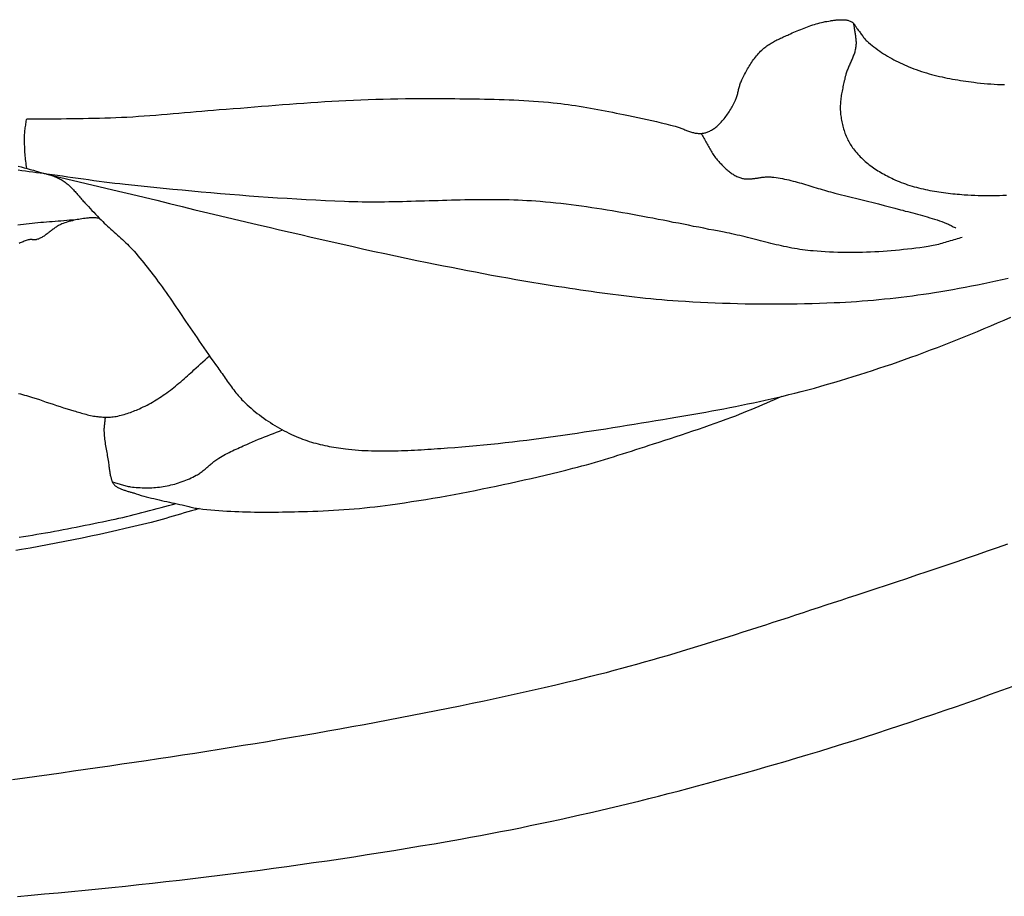
# Model space of a CAD drawing. Units: millimetres. Extents: x 9 to 1075, y -76 to 206.
# Drawn here: x 128 to 147, y -35 to -19 of the extents above; entities that cross this region are included whole.
import ezdxf

# ---------------------------------------------------------------- set-up
doc = ezdxf.new("R2010")
doc.units = ezdxf.units.MM
doc.layers.add('Default Layer', color=7, linetype='Continuous', lineweight=30)

msp = doc.modelspace()

# ---------------------------------------------------------------- linework, layer by layer
at = {"layer": 'Default Layer', "color": 18, "lineweight": 30, "true_color": 0x000000}
for points in [[(128.471, -21.643), (128.467, -21.609), (128.464, -21.576), (128.459, -21.543), (128.455, -21.51), (128.451, -21.476), (128.448, -21.443), (128.444, -21.41), (128.441, -21.377), (128.439, -21.343), (128.439, -21.343), (128.437, -21.307), (128.435, -21.271), (128.433, -21.234), (128.432, -21.198), (128.431, -21.161), (128.43, -21.125), (128.431, -21.089), (128.431, -21.052), (128.432, -21.016), (128.434, -20.979), (128.434, -20.979), (128.436, -20.955), (128.439, -20.931), (128.441, -20.907), (128.445, -20.882), (128.448, -20.858), (128.452, -20.834), (128.456, -20.81), (128.46, -20.786), (128.464, -20.761), (128.468, -20.737), (128.471, -20.713), (128.471, -20.713), (128.563, -20.713), (128.655, -20.714), (128.747, -20.714), (128.839, -20.714), (128.931, -20.714), (129.023, -20.714), (129.115, -20.713), (129.115, -20.713), (129.217, -20.712), (129.32, -20.71), (129.422, -20.709), (129.525, -20.708), (129.628, -20.706), (129.73, -20.704), (129.833, -20.701), (129.935, -20.698), (130.037, -20.695), (130.14, -20.691), (130.242, -20.687), (130.345, -20.682), (130.345, -20.682), (130.453, -20.676), (130.561, -20.669), (130.669, -20.662), (130.777, -20.654), (130.885, -20.646), (130.993, -20.637), (131.101, -20.628), (131.209, -20.619), (131.317, -20.61), (131.425, -20.6), (131.533, -20.591), (131.64, -20.581), (131.748, -20.572), (131.856, -20.562), (131.964, -20.553), (132.072, -20.544), (132.072, -20.544), (132.204, -20.535), (132.335, -20.525), (132.467, -20.514), (132.599, -20.504), (132.73, -20.493), (132.862, -20.482), (132.994, -20.471), (133.125, -20.461), (133.257, -20.45), (133.388, -20.44), (133.52, -20.43), (133.652, -20.42), (133.783, -20.41), (133.915, -20.401), (134.047, -20.393), (134.179, -20.385), (134.311, -20.378), (134.442, -20.371), (134.442, -20.371), (134.581, -20.365), (134.72, -20.359), (134.859, -20.354), (134.998, -20.349), (135.137, -20.345), (135.276, -20.342), (135.415, -20.339), (135.554, -20.337), (135.693, -20.336), (135.832, -20.335), (135.971, -20.335), (136.11, -20.336), (136.11, -20.336), (136.202, -20.336), (136.294, -20.337), (136.386, -20.338), (136.478, -20.338), (136.571, -20.339), (136.663, -20.34), (136.755, -20.341), (136.847, -20.342), (136.94, -20.344), (137.032, -20.346), (137.124, -20.348), (137.216, -20.35), (137.308, -20.353), (137.401, -20.356), (137.493, -20.359), (137.585, -20.363), (137.677, -20.368), (137.769, -20.373), (137.861, -20.378), (137.953, -20.384), (138.045, -20.391), (138.136, -20.398), (138.228, -20.406), (138.32, -20.415), (138.32, -20.415), (138.39, -20.423), (138.46, -20.431), (138.529, -20.44), (138.599, -20.449), (138.669, -20.459), (138.738, -20.469), (138.807, -20.48), (138.877, -20.491), (138.946, -20.503), (139.015, -20.515), (139.084, -20.528), (139.154, -20.541), (139.223, -20.554), (139.292, -20.567), (139.361, -20.58), (139.43, -20.594), (139.499, -20.607), (139.567, -20.621), (139.636, -20.634), (139.636, -20.634), (139.725, -20.652), (139.813, -20.67), (139.901, -20.689), (139.989, -20.708), (140.077, -20.727), (140.165, -20.747), (140.252, -20.768), (140.34, -20.789), (140.427, -20.81), (140.514, -20.833), (140.601, -20.856), (140.601, -20.856), (140.619, -20.861), (140.637, -20.866), (140.655, -20.872), (140.673, -20.878), (140.691, -20.885), (140.708, -20.891), (140.726, -20.898), (140.744, -20.905), (140.761, -20.912), (140.779, -20.919), (140.797, -20.926), (140.814, -20.933), (140.832, -20.939), (140.85, -20.946), (140.868, -20.952), (140.886, -20.958), (140.903, -20.963), (140.921, -20.969), (140.94, -20.973), (140.958, -20.978), (140.976, -20.981), (140.995, -20.984), (141.013, -20.987), (141.032, -20.989), (141.032, -20.989), (141.047, -20.989), (141.062, -20.99), (141.077, -20.99), (141.092, -20.989), (141.108, -20.987), (141.123, -20.985), (141.138, -20.983), (141.152, -20.98), (141.167, -20.976), (141.182, -20.972), (141.196, -20.967), (141.21, -20.962), (141.21, -20.962), (141.228, -20.954), (141.246, -20.946), (141.263, -20.936), (141.281, -20.927), (141.298, -20.916), (141.314, -20.905), (141.33, -20.894), (141.346, -20.882), (141.362, -20.87), (141.377, -20.857), (141.392, -20.844), (141.407, -20.831), (141.421, -20.818), (141.435, -20.804), (141.449, -20.79), (141.463, -20.776), (141.463, -20.776), (141.481, -20.756), (141.499, -20.736), (141.516, -20.715), (141.533, -20.694), (141.549, -20.672), (141.565, -20.65), (141.581, -20.628), (141.596, -20.605), (141.61, -20.582), (141.624, -20.559), (141.638, -20.536), (141.651, -20.512), (141.664, -20.489), (141.677, -20.465), (141.689, -20.441), (141.702, -20.417), (141.713, -20.393), (141.725, -20.369), (141.725, -20.369), (141.733, -20.351), (141.74, -20.334), (141.747, -20.316), (141.753, -20.298), (141.758, -20.28), (141.764, -20.261), (141.769, -20.243), (141.774, -20.224), (141.778, -20.206), (141.783, -20.187), (141.787, -20.169), (141.792, -20.15), (141.797, -20.132), (141.802, -20.113), (141.807, -20.095), (141.812, -20.077), (141.818, -20.058), (141.824, -20.04), (141.831, -20.023), (141.839, -20.005), (141.847, -19.988), (141.847, -19.988), (141.859, -19.962), (141.872, -19.936), (141.886, -19.91), (141.899, -19.884), (141.913, -19.858), (141.927, -19.833), (141.941, -19.807), (141.955, -19.782), (141.97, -19.756), (141.985, -19.731), (142, -19.706), (142.016, -19.682), (142.032, -19.657), (142.049, -19.633), (142.066, -19.609), (142.083, -19.586), (142.101, -19.563), (142.12, -19.54), (142.138, -19.518), (142.158, -19.496), (142.177, -19.474), (142.198, -19.453), (142.219, -19.432), (142.24, -19.412), (142.24, -19.412), (142.258, -19.396), (142.276, -19.381), (142.295, -19.366), (142.315, -19.352), (142.334, -19.338), (142.355, -19.324), (142.375, -19.311), (142.396, -19.299), (142.417, -19.286), (142.438, -19.274), (142.46, -19.263), (142.481, -19.251), (142.503, -19.24), (142.525, -19.229), (142.548, -19.218), (142.57, -19.208), (142.592, -19.198), (142.615, -19.187), (142.637, -19.177), (142.66, -19.167), (142.682, -19.157), (142.705, -19.148), (142.727, -19.138), (142.727, -19.138), (142.758, -19.124), (142.789, -19.11), (142.821, -19.097), (142.852, -19.083), (142.884, -19.07), (142.915, -19.056), (142.947, -19.043), (142.979, -19.031), (143.011, -19.018), (143.043, -19.006), (143.075, -18.994), (143.107, -18.982), (143.14, -18.971), (143.172, -18.96), (143.205, -18.95), (143.237, -18.94), (143.27, -18.93), (143.303, -18.921), (143.337, -18.913), (143.37, -18.905), (143.403, -18.898), (143.437, -18.892), (143.471, -18.886), (143.504, -18.881), (143.504, -18.881), (143.52, -18.879), (143.535, -18.877), (143.55, -18.875), (143.565, -18.873), (143.581, -18.871), (143.597, -18.869), (143.612, -18.867), (143.628, -18.866), (143.644, -18.864), (143.659, -18.863), (143.675, -18.862), (143.691, -18.862), (143.706, -18.861), (143.722, -18.861), (143.737, -18.862), (143.753, -18.862), (143.768, -18.864), (143.783, -18.865), (143.798, -18.867), (143.813, -18.87), (143.828, -18.873), (143.842, -18.877), (143.856, -18.882), (143.871, -18.887), (143.884, -18.892), (143.898, -18.899), (143.898, -18.899), (143.905, -18.903), (143.913, -18.907), (143.919, -18.913), (143.926, -18.918), (143.932, -18.924), (143.938, -18.931), (143.943, -18.937), (143.948, -18.944), (143.953, -18.951), (143.958, -18.959), (143.963, -18.966), (143.967, -18.974), (143.972, -18.981), (143.976, -18.989), (143.981, -18.997), (143.986, -19.004), (143.99, -19.012), (143.995, -19.019), (144, -19.026), (144.005, -19.033), (144.01, -19.04), (144.01, -19.04), (144.022, -19.055), (144.034, -19.07), (144.045, -19.085), (144.057, -19.1), (144.068, -19.116), (144.079, -19.131), (144.091, -19.146), (144.102, -19.162), (144.114, -19.177), (144.125, -19.192), (144.137, -19.206), (144.149, -19.221), (144.162, -19.235), (144.175, -19.249), (144.188, -19.262), (144.202, -19.276), (144.216, -19.288), (144.216, -19.288), (144.25, -19.316), (144.284, -19.344), (144.318, -19.371), (144.353, -19.397), (144.389, -19.423), (144.425, -19.449), (144.461, -19.473), (144.498, -19.498), (144.536, -19.521), (144.574, -19.544), (144.612, -19.567), (144.651, -19.589), (144.69, -19.61), (144.729, -19.631), (144.768, -19.651), (144.808, -19.67), (144.849, -19.689), (144.889, -19.708), (144.93, -19.725), (144.971, -19.742), (144.971, -19.742), (145.017, -19.761), (145.063, -19.779), (145.11, -19.796), (145.157, -19.812), (145.205, -19.828), (145.252, -19.843), (145.3, -19.857), (145.348, -19.871), (145.396, -19.884), (145.445, -19.897), (145.493, -19.909), (145.542, -19.921), (145.591, -19.932), (145.64, -19.943), (145.689, -19.953), (145.739, -19.963), (145.788, -19.972), (145.838, -19.981), (145.887, -19.989), (145.937, -19.997), (145.986, -20.005), (146.036, -20.012), (146.086, -20.019), (146.136, -20.026), (146.185, -20.032), (146.185, -20.032), (146.249, -20.04), (146.312, -20.047), (146.376, -20.053), (146.439, -20.058), (146.503, -20.063), (146.567, -20.067), (146.631, -20.071), (146.695, -20.073), (146.759, -20.076)], [(143.935, -18.928), (143.937, -18.947), (143.94, -18.966), (143.942, -18.985), (143.945, -19.005), (143.948, -19.024), (143.951, -19.043), (143.954, -19.062), (143.958, -19.081), (143.961, -19.101), (143.964, -19.12), (143.967, -19.139), (143.97, -19.158), (143.973, -19.177), (143.975, -19.197), (143.977, -19.216), (143.979, -19.235), (143.981, -19.254), (143.982, -19.273), (143.982, -19.293), (143.982, -19.312), (143.981, -19.331), (143.98, -19.35), (143.978, -19.369), (143.978, -19.369), (143.975, -19.389), (143.972, -19.409), (143.967, -19.428), (143.963, -19.447), (143.957, -19.467), (143.951, -19.486), (143.945, -19.505), (143.938, -19.524), (143.931, -19.542), (143.923, -19.561), (143.916, -19.58), (143.908, -19.599), (143.9, -19.617), (143.891, -19.636), (143.883, -19.654), (143.874, -19.673), (143.866, -19.692), (143.858, -19.71), (143.85, -19.729), (143.841, -19.748), (143.834, -19.766), (143.826, -19.785), (143.819, -19.804), (143.812, -19.823), (143.805, -19.842), (143.799, -19.861), (143.794, -19.881), (143.789, -19.9), (143.789, -19.9), (143.782, -19.927), (143.776, -19.953), (143.77, -19.98), (143.763, -20.007), (143.757, -20.034), (143.751, -20.061), (143.744, -20.088), (143.738, -20.115), (143.733, -20.142), (143.727, -20.169), (143.722, -20.196), (143.717, -20.223), (143.712, -20.251), (143.707, -20.278), (143.703, -20.305), (143.7, -20.332), (143.696, -20.36), (143.694, -20.387), (143.691, -20.414), (143.69, -20.441), (143.688, -20.469), (143.688, -20.496), (143.688, -20.523), (143.688, -20.55), (143.69, -20.578), (143.692, -20.605), (143.694, -20.632), (143.694, -20.632), (143.698, -20.659), (143.702, -20.687), (143.706, -20.714), (143.711, -20.742), (143.716, -20.769), (143.722, -20.796), (143.728, -20.824), (143.735, -20.851), (143.742, -20.878), (143.75, -20.905), (143.758, -20.932), (143.767, -20.958), (143.776, -20.985), (143.786, -21.011), (143.797, -21.037), (143.808, -21.063), (143.82, -21.088), (143.832, -21.114), (143.845, -21.139), (143.858, -21.163), (143.873, -21.187), (143.887, -21.211), (143.903, -21.235), (143.919, -21.258), (143.935, -21.28), (143.935, -21.28), (143.955, -21.305), (143.975, -21.33), (143.995, -21.354), (144.017, -21.378), (144.038, -21.401), (144.061, -21.424), (144.084, -21.447), (144.107, -21.469), (144.131, -21.491), (144.155, -21.512), (144.18, -21.533), (144.205, -21.553), (144.231, -21.574), (144.257, -21.593), (144.283, -21.613), (144.31, -21.631), (144.337, -21.65), (144.365, -21.668), (144.392, -21.686), (144.42, -21.703), (144.449, -21.72), (144.477, -21.737), (144.506, -21.753), (144.535, -21.769), (144.564, -21.784), (144.593, -21.799), (144.622, -21.814), (144.652, -21.828), (144.681, -21.842), (144.711, -21.856), (144.711, -21.856), (144.75, -21.873), (144.789, -21.889), (144.828, -21.905), (144.868, -21.92), (144.908, -21.934), (144.948, -21.948), (144.989, -21.961), (145.03, -21.974), (145.071, -21.986), (145.112, -21.997), (145.153, -22.008), (145.195, -22.018), (145.237, -22.028), (145.279, -22.038), (145.321, -22.046), (145.363, -22.055), (145.406, -22.063), (145.448, -22.07), (145.491, -22.077), (145.534, -22.084), (145.576, -22.09), (145.619, -22.096), (145.662, -22.102), (145.705, -22.107), (145.748, -22.112), (145.791, -22.116), (145.834, -22.121), (145.877, -22.125), (145.919, -22.128), (145.962, -22.132), (146.005, -22.135), (146.005, -22.135), (146.071, -22.14), (146.136, -22.143), (146.202, -22.146), (146.268, -22.149), (146.334, -22.15), (146.4, -22.151), (146.466, -22.151), (146.532, -22.151), (146.598, -22.15), (146.664, -22.148), (146.73, -22.145), (146.796, -22.142)], [(141.086, -20.989), (141.099, -21.011), (141.112, -21.032), (141.124, -21.054), (141.137, -21.076), (141.149, -21.098), (141.161, -21.12), (141.173, -21.143), (141.185, -21.165), (141.197, -21.187), (141.209, -21.209), (141.221, -21.232), (141.233, -21.254), (141.245, -21.276), (141.258, -21.298), (141.271, -21.319), (141.284, -21.341), (141.297, -21.362), (141.311, -21.383), (141.325, -21.404), (141.34, -21.424), (141.355, -21.444), (141.37, -21.464), (141.387, -21.484), (141.404, -21.503), (141.404, -21.503), (141.417, -21.517), (141.43, -21.531), (141.443, -21.546), (141.457, -21.56), (141.471, -21.574), (141.484, -21.589), (141.499, -21.603), (141.513, -21.617), (141.527, -21.631), (141.542, -21.644), (141.556, -21.658), (141.571, -21.671), (141.587, -21.684), (141.602, -21.696), (141.618, -21.709), (141.634, -21.721), (141.65, -21.732), (141.666, -21.743), (141.683, -21.754), (141.699, -21.765), (141.716, -21.774), (141.734, -21.784), (141.752, -21.792), (141.769, -21.801), (141.788, -21.808), (141.806, -21.815), (141.825, -21.821), (141.825, -21.821), (141.841, -21.826), (141.857, -21.83), (141.873, -21.833), (141.889, -21.836), (141.905, -21.838), (141.921, -21.839), (141.937, -21.84), (141.954, -21.84), (141.97, -21.84), (141.987, -21.839), (142.003, -21.839), (142.02, -21.837), (142.037, -21.836), (142.053, -21.834), (142.07, -21.832), (142.087, -21.83), (142.104, -21.828), (142.121, -21.825), (142.137, -21.823), (142.154, -21.82), (142.171, -21.817), (142.188, -21.815), (142.205, -21.813), (142.222, -21.81), (142.239, -21.808), (142.255, -21.806), (142.272, -21.804), (142.289, -21.803), (142.306, -21.802), (142.323, -21.801), (142.339, -21.801), (142.356, -21.801), (142.373, -21.801), (142.389, -21.802), (142.406, -21.804), (142.406, -21.804), (142.446, -21.809), (142.486, -21.814), (142.526, -21.82), (142.566, -21.827), (142.606, -21.834), (142.646, -21.842), (142.686, -21.851), (142.725, -21.86), (142.765, -21.869), (142.804, -21.879), (142.843, -21.889), (142.883, -21.9), (142.922, -21.911), (142.961, -21.922), (143, -21.933), (143.039, -21.945), (143.078, -21.956), (143.117, -21.968), (143.156, -21.98), (143.195, -21.992), (143.234, -22.004), (143.273, -22.016), (143.312, -22.028), (143.351, -22.039), (143.39, -22.051), (143.429, -22.062), (143.468, -22.073), (143.507, -22.084), (143.546, -22.095), (143.586, -22.105), (143.586, -22.105), (143.688, -22.13), (143.79, -22.156), (143.893, -22.181), (143.995, -22.206), (144.098, -22.231), (144.2, -22.257), (144.303, -22.282), (144.405, -22.308), (144.507, -22.334), (144.609, -22.36), (144.711, -22.387), (144.813, -22.415), (144.813, -22.415), (144.858, -22.427), (144.904, -22.44), (144.95, -22.452), (144.996, -22.464), (145.042, -22.476), (145.088, -22.488), (145.133, -22.501), (145.179, -22.513), (145.225, -22.526), (145.271, -22.538), (145.316, -22.551), (145.361, -22.565), (145.407, -22.579), (145.452, -22.593), (145.497, -22.607), (145.542, -22.623), (145.586, -22.638), (145.63, -22.655), (145.674, -22.672), (145.674, -22.672), (145.693, -22.679), (145.711, -22.687), (145.729, -22.696), (145.747, -22.705), (145.764, -22.714), (145.782, -22.723), (145.799, -22.733), (145.817, -22.742), (145.835, -22.751), (145.852, -22.76)], [(145.968, -22.936), (145.936, -22.944), (145.905, -22.953), (145.873, -22.962), (145.841, -22.972), (145.81, -22.981), (145.778, -22.991), (145.746, -23), (145.715, -23.01), (145.683, -23.019), (145.651, -23.029), (145.619, -23.038), (145.588, -23.047), (145.556, -23.056), (145.524, -23.064), (145.492, -23.072), (145.46, -23.079), (145.428, -23.086), (145.395, -23.093), (145.363, -23.099), (145.33, -23.104), (145.33, -23.104), (145.254, -23.115), (145.178, -23.126), (145.101, -23.136), (145.025, -23.145), (144.948, -23.154), (144.872, -23.163), (144.795, -23.17), (144.718, -23.178), (144.641, -23.184), (144.564, -23.19), (144.487, -23.196), (144.41, -23.201), (144.333, -23.205), (144.256, -23.209), (144.179, -23.212), (144.102, -23.214), (144.025, -23.216), (143.947, -23.217), (143.87, -23.217), (143.793, -23.217), (143.716, -23.215), (143.639, -23.214), (143.562, -23.211), (143.485, -23.208), (143.408, -23.204), (143.331, -23.2), (143.254, -23.194), (143.178, -23.188), (143.178, -23.188), (143.128, -23.184), (143.078, -23.178), (143.029, -23.172), (142.979, -23.166), (142.93, -23.158), (142.88, -23.15), (142.831, -23.142), (142.782, -23.133), (142.733, -23.123), (142.684, -23.113), (142.635, -23.103), (142.586, -23.092), (142.538, -23.081), (142.489, -23.07), (142.44, -23.058), (142.392, -23.046), (142.343, -23.034), (142.295, -23.022), (142.246, -23.01), (142.197, -22.997), (142.149, -22.985), (142.1, -22.973), (142.052, -22.96), (142.003, -22.948), (141.955, -22.936), (141.906, -22.924), (141.857, -22.912), (141.809, -22.9), (141.76, -22.889), (141.711, -22.878), (141.662, -22.867), (141.613, -22.857), (141.564, -22.847), (141.515, -22.837), (141.515, -22.837), (141.42, -22.819), (141.325, -22.801), (141.23, -22.783), (141.135, -22.764), (141.04, -22.745), (140.945, -22.727), (140.85, -22.708), (140.755, -22.689), (140.66, -22.67), (140.564, -22.652), (140.469, -22.633), (140.374, -22.614), (140.279, -22.596), (140.184, -22.577), (140.089, -22.559), (139.993, -22.541), (139.898, -22.523), (139.803, -22.506), (139.708, -22.489), (139.612, -22.472), (139.517, -22.455), (139.421, -22.439), (139.326, -22.423), (139.23, -22.407), (139.134, -22.392), (139.039, -22.378), (138.943, -22.364), (138.847, -22.35), (138.751, -22.337), (138.655, -22.325), (138.559, -22.313), (138.463, -22.302), (138.366, -22.291), (138.27, -22.281), (138.174, -22.272), (138.077, -22.264), (138.077, -22.264), (137.994, -22.257), (137.911, -22.252), (137.828, -22.247), (137.745, -22.242), (137.662, -22.239), (137.579, -22.236), (137.496, -22.233), (137.413, -22.231), (137.33, -22.23), (137.247, -22.229), (137.163, -22.228), (137.08, -22.228), (136.997, -22.228), (136.914, -22.229), (136.83, -22.23), (136.747, -22.231), (136.664, -22.233), (136.581, -22.235), (136.497, -22.237), (136.414, -22.239), (136.331, -22.241), (136.247, -22.244), (136.164, -22.247), (136.081, -22.249), (135.997, -22.252), (135.914, -22.254), (135.831, -22.257), (135.747, -22.259), (135.664, -22.262), (135.581, -22.264), (135.497, -22.266), (135.414, -22.268), (135.331, -22.27), (135.247, -22.271), (135.164, -22.272), (135.081, -22.273), (134.998, -22.273), (134.914, -22.274), (134.831, -22.273), (134.748, -22.272), (134.665, -22.271), (134.581, -22.269), (134.498, -22.267), (134.415, -22.264), (134.415, -22.264), (134.236, -22.257), (134.057, -22.249), (133.879, -22.24), (133.7, -22.23), (133.521, -22.22), (133.343, -22.209), (133.164, -22.198), (132.986, -22.186), (132.807, -22.173), (132.629, -22.16), (132.45, -22.146), (132.272, -22.131), (132.094, -22.116), (131.915, -22.101), (131.737, -22.085), (131.559, -22.069), (131.381, -22.052), (131.203, -22.035), (131.025, -22.018), (130.847, -22), (130.669, -21.982), (130.491, -21.964), (130.313, -21.945), (130.313, -21.945), (130.215, -21.934), (130.117, -21.923), (130.019, -21.911), (129.922, -21.899), (129.824, -21.886), (129.726, -21.873), (129.629, -21.859), (129.531, -21.846), (129.434, -21.832), (129.336, -21.818), (129.239, -21.804), (129.142, -21.79), (129.044, -21.776), (128.946, -21.763), (128.849, -21.75), (128.849, -21.75), (130.19, -22.067), (130.19, -22.067), (130.428, -22.124), (130.666, -22.182), (130.904, -22.24), (131.142, -22.299), (131.38, -22.357), (131.618, -22.415), (131.856, -22.473), (132.094, -22.53), (132.332, -22.587), (132.57, -22.644), (132.809, -22.7), (132.809, -22.7), (133.006, -22.745), (133.202, -22.791), (133.399, -22.837), (133.596, -22.882), (133.793, -22.928), (133.989, -22.973), (134.186, -23.018), (134.383, -23.063), (134.58, -23.107), (134.778, -23.151), (134.975, -23.195), (135.172, -23.237), (135.37, -23.28), (135.567, -23.322), (135.765, -23.363), (135.963, -23.403), (135.963, -23.403), (136.113, -23.433), (136.264, -23.463), (136.414, -23.493), (136.564, -23.523), (136.715, -23.552), (136.865, -23.581), (137.016, -23.609), (137.166, -23.638), (137.317, -23.665), (137.468, -23.692), (137.619, -23.719), (137.77, -23.745), (137.921, -23.771), (138.072, -23.796), (138.224, -23.821), (138.375, -23.844), (138.527, -23.867), (138.527, -23.867), (138.628, -23.883), (138.728, -23.897), (138.829, -23.912), (138.93, -23.927), (139.031, -23.942), (139.132, -23.956), (139.234, -23.97), (139.335, -23.984), (139.436, -23.997), (139.537, -24.01), (139.638, -24.023), (139.74, -24.035), (139.841, -24.047), (139.943, -24.058), (140.044, -24.069), (140.146, -24.079), (140.247, -24.089), (140.349, -24.098), (140.451, -24.106), (140.553, -24.114), (140.654, -24.121), (140.654, -24.121), (140.793, -24.129), (140.932, -24.137), (141.071, -24.145), (141.21, -24.151), (141.349, -24.157), (141.488, -24.163), (141.627, -24.167), (141.767, -24.171), (141.906, -24.174), (142.045, -24.177), (142.184, -24.178), (142.323, -24.179), (142.463, -24.179), (142.602, -24.179), (142.741, -24.178), (142.88, -24.176), (143.019, -24.173), (143.159, -24.169), (143.298, -24.165), (143.437, -24.16), (143.576, -24.154), (143.576, -24.154), (143.68, -24.149), (143.785, -24.144), (143.89, -24.137), (143.994, -24.131), (144.099, -24.123), (144.203, -24.115), (144.308, -24.106), (144.412, -24.097), (144.516, -24.086), (144.62, -24.076), (144.725, -24.064), (144.829, -24.052), (144.933, -24.039), (145.036, -24.026), (145.14, -24.011), (145.244, -23.996), (145.347, -23.981), (145.451, -23.964), (145.451, -23.964), (145.566, -23.945), (145.681, -23.926), (145.796, -23.906), (145.911, -23.885), (146.026, -23.864), (146.141, -23.842), (146.256, -23.819), (146.371, -23.796), (146.485, -23.772), (146.6, -23.748), (146.714, -23.723), (146.828, -23.697)], [(129.435, -22.598), (129.381, -22.604), (129.327, -22.609), (129.273, -22.614), (129.219, -22.619), (129.165, -22.623), (129.111, -22.628), (129.057, -22.632), (129.003, -22.636), (128.949, -22.64), (128.895, -22.644), (128.841, -22.649), (128.787, -22.653), (128.733, -22.658), (128.679, -22.662), (128.625, -22.667), (128.571, -22.672), (128.517, -22.678), (128.463, -22.684), (128.409, -22.69), (128.356, -22.697), (128.302, -22.704)], [(129.828, -22.572), (129.809, -22.571), (129.791, -22.571), (129.772, -22.57), (129.753, -22.57), (129.734, -22.569), (129.715, -22.569), (129.696, -22.568), (129.678, -22.568), (129.659, -22.569), (129.64, -22.57), (129.621, -22.572), (129.621, -22.572), (129.592, -22.575), (129.562, -22.579), (129.532, -22.583), (129.502, -22.587), (129.473, -22.592), (129.443, -22.597), (129.413, -22.602), (129.384, -22.608), (129.355, -22.614), (129.325, -22.621), (129.296, -22.628), (129.267, -22.636), (129.239, -22.644), (129.21, -22.653), (129.182, -22.662), (129.154, -22.673), (129.127, -22.683), (129.127, -22.683), (129.111, -22.69), (129.095, -22.698), (129.08, -22.706), (129.064, -22.714), (129.049, -22.723), (129.035, -22.732), (129.02, -22.741), (129.006, -22.751), (128.991, -22.761), (128.977, -22.772), (128.963, -22.782), (128.949, -22.793), (128.935, -22.803), (128.922, -22.814), (128.908, -22.825), (128.894, -22.836), (128.88, -22.846), (128.866, -22.857), (128.852, -22.868), (128.838, -22.878), (128.824, -22.888), (128.81, -22.898), (128.795, -22.908), (128.781, -22.917), (128.766, -22.926), (128.751, -22.934), (128.736, -22.942), (128.72, -22.95), (128.705, -22.957), (128.689, -22.964), (128.672, -22.969), (128.656, -22.975), (128.656, -22.975), (128.648, -22.977), (128.639, -22.978), (128.631, -22.979), (128.622, -22.979), (128.614, -22.979), (128.605, -22.979), (128.597, -22.978), (128.588, -22.977), (128.579, -22.977), (128.571, -22.976), (128.562, -22.975), (128.553, -22.975), (128.545, -22.975), (128.536, -22.975), (128.528, -22.976), (128.52, -22.978), (128.52, -22.978), (128.5, -22.982), (128.481, -22.987), (128.462, -22.993), (128.443, -23), (128.424, -23.007), (128.406, -23.014), (128.387, -23.022), (128.369, -23.03), (128.351, -23.038), (128.333, -23.047)], [(128.319, -25.854), (128.356, -25.863), (128.394, -25.874), (128.431, -25.884), (128.469, -25.894), (128.506, -25.905), (128.543, -25.916), (128.581, -25.927), (128.581, -25.927), (128.645, -25.948), (128.709, -25.969), (128.774, -25.991), (128.838, -26.013), (128.902, -26.034), (128.967, -26.056), (129.031, -26.077), (129.095, -26.098), (129.16, -26.119), (129.225, -26.139), (129.29, -26.159), (129.355, -26.178), (129.355, -26.178), (129.383, -26.187), (129.411, -26.195), (129.439, -26.203), (129.467, -26.212), (129.495, -26.22), (129.523, -26.228), (129.551, -26.236), (129.579, -26.243), (129.608, -26.25), (129.636, -26.257), (129.664, -26.264), (129.693, -26.269), (129.722, -26.275), (129.751, -26.279), (129.751, -26.279), (129.775, -26.282), (129.799, -26.285), (129.823, -26.288), (129.847, -26.291), (129.871, -26.293), (129.895, -26.295), (129.919, -26.296), (129.943, -26.297), (129.967, -26.297), (129.992, -26.297), (130.016, -26.296), (130.04, -26.295), (130.064, -26.293), (130.088, -26.29), (130.088, -26.29), (130.118, -26.286), (130.147, -26.281), (130.177, -26.275), (130.207, -26.268), (130.236, -26.261), (130.265, -26.253), (130.295, -26.245), (130.324, -26.236), (130.352, -26.227), (130.381, -26.217), (130.41, -26.207), (130.438, -26.196), (130.466, -26.185), (130.495, -26.174), (130.523, -26.163), (130.55, -26.151), (130.578, -26.139), (130.578, -26.139), (130.614, -26.123), (130.65, -26.106), (130.686, -26.089), (130.721, -26.071), (130.756, -26.053), (130.79, -26.034), (130.825, -26.014), (130.859, -25.994), (130.892, -25.973), (130.926, -25.953), (130.959, -25.931), (130.992, -25.91), (131.024, -25.888), (131.057, -25.865), (131.057, -25.865), (131.091, -25.841), (131.124, -25.817), (131.158, -25.792), (131.191, -25.766), (131.223, -25.74), (131.255, -25.714), (131.287, -25.687), (131.319, -25.66), (131.351, -25.633), (131.382, -25.606), (131.413, -25.578), (131.445, -25.551), (131.476, -25.523), (131.507, -25.495), (131.538, -25.468), (131.569, -25.44), (131.6, -25.413), (131.6, -25.413), (131.642, -25.376), (131.683, -25.339), (131.724, -25.301), (131.765, -25.263), (131.806, -25.225), (131.847, -25.188), (131.888, -25.15)], [(129.939, -26.297), (129.937, -26.316), (129.935, -26.336), (129.933, -26.356), (129.93, -26.376), (129.928, -26.395), (129.925, -26.415), (129.923, -26.435), (129.921, -26.454), (129.919, -26.474), (129.917, -26.494), (129.916, -26.513), (129.916, -26.533), (129.916, -26.553), (129.916, -26.553), (129.917, -26.584), (129.919, -26.615), (129.922, -26.646), (129.925, -26.677), (129.928, -26.708), (129.932, -26.739), (129.937, -26.77), (129.941, -26.801), (129.946, -26.831), (129.952, -26.862), (129.957, -26.893), (129.963, -26.924), (129.968, -26.955), (129.974, -26.985), (129.979, -27.016), (129.984, -27.047), (129.99, -27.078), (129.994, -27.109), (129.999, -27.139), (129.999, -27.139), (130.002, -27.16), (130.005, -27.18), (130.007, -27.2), (130.01, -27.221), (130.012, -27.241), (130.014, -27.261), (130.017, -27.282), (130.02, -27.302), (130.023, -27.322), (130.026, -27.342), (130.03, -27.362), (130.035, -27.382), (130.04, -27.402), (130.04, -27.402), (130.043, -27.412), (130.045, -27.421), (130.048, -27.431), (130.05, -27.441), (130.053, -27.451), (130.056, -27.461), (130.059, -27.471), (130.062, -27.481), (130.065, -27.49), (130.068, -27.5), (130.072, -27.509), (130.077, -27.518), (130.081, -27.527), (130.086, -27.535), (130.092, -27.543), (130.098, -27.551), (130.105, -27.559), (130.105, -27.559), (130.116, -27.569), (130.128, -27.579), (130.139, -27.588), (130.152, -27.596), (130.164, -27.604), (130.177, -27.612), (130.19, -27.619), (130.204, -27.626), (130.218, -27.633), (130.232, -27.639), (130.246, -27.645), (130.261, -27.65), (130.276, -27.655), (130.291, -27.66), (130.306, -27.665), (130.321, -27.67), (130.336, -27.675), (130.351, -27.679), (130.366, -27.684), (130.382, -27.688), (130.397, -27.692), (130.412, -27.697), (130.427, -27.701), (130.442, -27.706), (130.457, -27.71), (130.472, -27.715), (130.472, -27.715), (130.518, -27.73), (130.565, -27.745), (130.613, -27.759), (130.66, -27.772), (130.707, -27.785), (130.755, -27.797), (130.803, -27.809), (130.851, -27.821), (130.899, -27.832), (130.947, -27.843), (130.995, -27.854), (131.043, -27.865), (131.091, -27.875), (131.14, -27.886), (131.188, -27.896), (131.236, -27.907), (131.285, -27.917), (131.333, -27.928), (131.381, -27.939), (131.429, -27.95), (131.429, -27.95), (131.453, -27.955), (131.477, -27.961), (131.501, -27.967), (131.525, -27.973), (131.549, -27.979), (131.573, -27.985), (131.597, -27.991), (131.621, -27.996), (131.645, -28), (131.67, -28.004), (131.694, -28.008), (131.694, -28.008), (131.768, -28.016), (131.842, -28.024), (131.916, -28.031), (131.99, -28.038), (132.064, -28.044), (132.138, -28.049), (132.213, -28.053), (132.287, -28.057), (132.361, -28.061), (132.436, -28.064), (132.51, -28.066), (132.585, -28.068), (132.659, -28.07), (132.734, -28.071), (132.808, -28.072), (132.883, -28.072), (132.958, -28.072), (133.032, -28.072), (133.107, -28.071), (133.181, -28.071), (133.256, -28.07), (133.33, -28.068), (133.405, -28.067), (133.479, -28.065), (133.554, -28.064), (133.628, -28.062), (133.628, -28.062), (133.725, -28.059), (133.822, -28.056), (133.919, -28.053), (134.016, -28.048), (134.113, -28.043), (134.21, -28.038), (134.307, -28.032), (134.404, -28.025), (134.501, -28.018), (134.598, -28.01), (134.694, -28.002), (134.791, -27.992), (134.887, -27.982), (134.984, -27.972), (135.08, -27.96), (135.176, -27.948), (135.272, -27.935), (135.272, -27.935), (135.405, -27.917), (135.538, -27.897), (135.67, -27.877), (135.803, -27.856), (135.935, -27.835), (136.067, -27.813), (136.199, -27.79), (136.331, -27.766), (136.463, -27.742), (136.595, -27.718), (136.727, -27.692), (136.858, -27.667), (136.99, -27.64), (137.121, -27.613), (137.252, -27.586), (137.383, -27.558), (137.514, -27.529), (137.645, -27.5), (137.776, -27.471), (137.906, -27.441), (138.037, -27.411), (138.167, -27.38), (138.297, -27.349), (138.427, -27.317), (138.557, -27.285), (138.687, -27.253), (138.687, -27.253), (138.772, -27.231), (138.857, -27.209), (138.941, -27.186), (139.026, -27.162), (139.11, -27.138), (139.194, -27.113), (139.278, -27.088), (139.362, -27.062), (139.446, -27.036), (139.529, -27.01), (139.613, -26.984), (139.696, -26.957), (139.78, -26.93), (139.863, -26.903), (139.946, -26.876), (140.03, -26.849), (140.113, -26.822), (140.196, -26.796), (140.196, -26.796), (140.301, -26.762), (140.406, -26.728), (140.511, -26.694), (140.616, -26.659), (140.721, -26.625), (140.826, -26.59), (140.931, -26.555), (141.035, -26.52), (141.14, -26.484), (141.244, -26.447), (141.348, -26.411), (141.452, -26.373), (141.555, -26.335), (141.658, -26.297), (141.658, -26.297), (141.732, -26.269), (141.805, -26.24), (141.878, -26.211), (141.951, -26.181), (142.023, -26.151), (142.096, -26.12), (142.168, -26.09), (142.24, -26.059), (142.312, -26.028), (142.385, -25.997), (142.457, -25.967), (142.529, -25.936), (142.602, -25.906)], [(130.07, -27.504), (130.092, -27.51), (130.113, -27.516), (130.134, -27.523), (130.155, -27.53), (130.176, -27.537), (130.198, -27.544), (130.219, -27.551), (130.24, -27.557), (130.261, -27.564), (130.283, -27.57), (130.304, -27.576), (130.326, -27.582), (130.347, -27.587), (130.369, -27.591), (130.391, -27.595), (130.413, -27.598), (130.413, -27.598), (130.449, -27.603), (130.484, -27.607), (130.521, -27.61), (130.557, -27.612), (130.593, -27.615), (130.629, -27.616), (130.665, -27.617), (130.702, -27.618), (130.738, -27.618), (130.774, -27.617), (130.81, -27.616), (130.847, -27.614), (130.883, -27.611), (130.919, -27.608), (130.955, -27.604), (130.99, -27.599), (131.026, -27.594), (131.062, -27.588), (131.062, -27.588), (131.097, -27.581), (131.133, -27.574), (131.169, -27.565), (131.204, -27.557), (131.239, -27.547), (131.274, -27.537), (131.309, -27.526), (131.344, -27.514), (131.378, -27.502), (131.413, -27.489), (131.446, -27.476), (131.48, -27.462), (131.513, -27.447), (131.546, -27.432), (131.579, -27.416), (131.611, -27.4), (131.643, -27.383), (131.643, -27.383), (131.663, -27.373), (131.682, -27.361), (131.7, -27.349), (131.718, -27.337), (131.736, -27.324), (131.754, -27.311), (131.771, -27.297), (131.789, -27.284), (131.806, -27.269), (131.823, -27.255), (131.839, -27.241), (131.856, -27.226), (131.873, -27.212), (131.89, -27.197), (131.906, -27.183), (131.923, -27.169), (131.94, -27.154), (131.957, -27.14), (131.974, -27.126), (131.992, -27.113), (132.01, -27.1), (132.028, -27.087), (132.046, -27.075), (132.065, -27.063), (132.065, -27.063), (132.096, -27.044), (132.127, -27.026), (132.159, -27.008), (132.19, -26.991), (132.223, -26.974), (132.255, -26.958), (132.288, -26.941), (132.321, -26.926), (132.354, -26.91), (132.387, -26.895), (132.42, -26.88), (132.453, -26.865), (132.487, -26.85), (132.52, -26.835), (132.553, -26.82), (132.587, -26.805), (132.587, -26.805), (132.641, -26.781), (132.697, -26.757), (132.752, -26.734), (132.807, -26.711), (132.863, -26.689), (132.919, -26.666), (132.975, -26.644), (133.031, -26.622), (133.087, -26.6), (133.143, -26.578), (133.198, -26.556), (133.254, -26.533)], [(128.331, -28.539), (128.414, -28.527), (128.496, -28.514), (128.578, -28.501), (128.66, -28.488), (128.743, -28.474), (128.825, -28.46), (128.907, -28.445), (128.989, -28.43), (129.071, -28.415), (129.153, -28.399), (129.235, -28.384), (129.316, -28.368), (129.398, -28.352), (129.48, -28.335), (129.562, -28.319), (129.643, -28.302), (129.725, -28.286), (129.806, -28.269), (129.888, -28.252), (129.969, -28.236), (130.051, -28.219), (130.051, -28.219), (130.123, -28.204), (130.195, -28.188), (130.268, -28.171), (130.339, -28.154), (130.411, -28.137), (130.483, -28.119), (130.555, -28.101), (130.626, -28.082), (130.698, -28.064), (130.769, -28.045), (130.84, -28.026), (130.912, -28.007), (130.983, -27.988), (131.055, -27.969), (131.126, -27.951), (131.198, -27.932), (131.269, -27.914)], [(128.3, -35.26), (128.552, -35.238), (128.805, -35.215), (129.057, -35.192), (129.309, -35.168), (129.562, -35.144), (129.814, -35.119), (130.066, -35.093), (130.318, -35.067), (130.57, -35.04), (130.822, -35.012), (131.074, -34.984), (131.326, -34.955), (131.578, -34.926), (131.829, -34.896), (132.081, -34.865), (132.332, -34.833), (132.583, -34.801), (132.835, -34.768), (133.086, -34.734), (133.337, -34.7), (133.588, -34.665), (133.838, -34.629), (134.089, -34.593), (134.339, -34.556), (134.59, -34.518), (134.84, -34.479), (135.09, -34.44), (135.34, -34.4), (135.59, -34.359), (135.839, -34.317), (136.089, -34.275), (136.338, -34.232), (136.587, -34.188), (136.587, -34.188), (136.773, -34.154), (136.96, -34.12), (137.146, -34.085), (137.332, -34.049), (137.518, -34.013), (137.704, -33.976), (137.889, -33.938), (138.074, -33.899), (138.26, -33.86), (138.445, -33.82), (138.63, -33.779), (138.815, -33.738), (138.999, -33.696), (139.184, -33.653), (139.368, -33.61), (139.552, -33.566), (139.736, -33.522), (139.92, -33.477), (140.104, -33.431), (140.287, -33.385), (140.471, -33.338), (140.654, -33.29), (140.837, -33.243), (141.02, -33.194), (141.203, -33.145), (141.385, -33.095), (141.568, -33.045), (141.75, -32.995), (141.932, -32.944), (142.114, -32.892), (142.295, -32.84), (142.477, -32.788), (142.658, -32.735), (142.658, -32.735), (142.874, -32.671), (143.089, -32.607), (143.304, -32.542), (143.518, -32.476), (143.733, -32.41), (143.947, -32.342), (144.161, -32.274), (144.374, -32.206), (144.588, -32.136), (144.801, -32.066), (145.014, -31.996), (145.227, -31.924), (145.439, -31.852), (145.651, -31.779), (145.863, -31.706), (146.075, -31.632), (146.286, -31.557), (146.497, -31.481), (146.708, -31.405), (146.919, -31.329)]]:
    msp.add_lwpolyline(points, dxfattribs=at)
at = {"layer": 'Default Layer', "color": 18, "lineweight": 30, "true_color": 0x000000, "extrusion": (0, 0, -1)}
for points in [[(-128.309, -21.672), (-128.377, -21.681), (-128.446, -21.69), (-128.515, -21.699), (-128.583, -21.708), (-128.652, -21.717), (-128.721, -21.726), (-128.789, -21.734)], [(-128.311, -21.6), (-128.368, -21.614), (-128.425, -21.63), (-128.482, -21.645), (-128.538, -21.662), (-128.595, -21.678), (-128.651, -21.695), (-128.651, -21.695), (-128.672, -21.702), (-128.692, -21.708), (-128.713, -21.713), (-128.734, -21.719), (-128.755, -21.725), (-128.776, -21.73), (-128.797, -21.736), (-128.817, -21.741), (-128.838, -21.747), (-128.859, -21.753), (-128.88, -21.758), (-128.901, -21.764), (-128.921, -21.771), (-128.942, -21.777), (-128.962, -21.784), (-128.983, -21.791), (-129.003, -21.798), (-129.022, -21.806), (-129.042, -21.814), (-129.061, -21.823), (-129.08, -21.832), (-129.099, -21.842), (-129.117, -21.852), (-129.136, -21.863), (-129.136, -21.863), (-129.155, -21.876), (-129.174, -21.889), (-129.193, -21.903), (-129.211, -21.917), (-129.229, -21.931), (-129.246, -21.946), (-129.264, -21.962), (-129.28, -21.977), (-129.297, -21.993), (-129.313, -22.01), (-129.329, -22.026), (-129.345, -22.043), (-129.361, -22.06), (-129.376, -22.078), (-129.392, -22.095), (-129.407, -22.113), (-129.422, -22.13), (-129.437, -22.148), (-129.452, -22.165), (-129.467, -22.183), (-129.482, -22.201), (-129.497, -22.218), (-129.513, -22.236), (-129.528, -22.253), (-129.543, -22.271), (-129.559, -22.288), (-129.575, -22.305), (-129.591, -22.321), (-129.591, -22.321), (-129.625, -22.357), (-129.659, -22.392), (-129.692, -22.428), (-129.726, -22.464), (-129.76, -22.5), (-129.794, -22.536), (-129.828, -22.571), (-129.862, -22.606), (-129.862, -22.606), (-129.892, -22.636), (-129.922, -22.665), (-129.953, -22.693), (-129.984, -22.722), (-130.015, -22.75), (-130.046, -22.778), (-130.077, -22.806), (-130.108, -22.834), (-130.139, -22.862), (-130.17, -22.891), (-130.202, -22.919), (-130.232, -22.947), (-130.263, -22.975), (-130.294, -23.004), (-130.324, -23.033), (-130.354, -23.062), (-130.383, -23.092), (-130.412, -23.122), (-130.441, -23.152), (-130.441, -23.152), (-130.479, -23.194), (-130.516, -23.236), (-130.552, -23.278), (-130.589, -23.321), (-130.624, -23.364), (-130.66, -23.408), (-130.695, -23.452), (-130.729, -23.496), (-130.763, -23.54), (-130.797, -23.584), (-130.831, -23.629), (-130.865, -23.673), (-130.899, -23.718), (-130.932, -23.763), (-130.965, -23.808), (-130.965, -23.808), (-131.004, -23.86), (-131.042, -23.912), (-131.079, -23.965), (-131.116, -24.018), (-131.153, -24.071), (-131.189, -24.124), (-131.225, -24.178), (-131.262, -24.231), (-131.298, -24.285), (-131.334, -24.338), (-131.37, -24.392), (-131.406, -24.445), (-131.443, -24.498), (-131.443, -24.498), (-131.486, -24.561), (-131.529, -24.624), (-131.572, -24.687), (-131.614, -24.75), (-131.657, -24.813), (-131.699, -24.876), (-131.742, -24.939), (-131.785, -25.002), (-131.828, -25.065), (-131.872, -25.127), (-131.916, -25.19), (-131.96, -25.252), (-132.005, -25.313), (-132.005, -25.313), (-132.025, -25.341), (-132.045, -25.369), (-132.065, -25.396), (-132.085, -25.424), (-132.104, -25.452), (-132.124, -25.48), (-132.143, -25.509), (-132.163, -25.537), (-132.182, -25.565), (-132.202, -25.593), (-132.222, -25.621), (-132.241, -25.649), (-132.261, -25.677), (-132.281, -25.705), (-132.302, -25.732), (-132.322, -25.76), (-132.343, -25.787), (-132.364, -25.814), (-132.385, -25.84), (-132.407, -25.867), (-132.429, -25.893), (-132.451, -25.919), (-132.474, -25.944), (-132.497, -25.97), (-132.521, -25.994), (-132.545, -26.019), (-132.57, -26.043), (-132.595, -26.066), (-132.595, -26.066), (-132.632, -26.099), (-132.669, -26.131), (-132.707, -26.163), (-132.745, -26.195), (-132.784, -26.225), (-132.823, -26.256), (-132.863, -26.286), (-132.904, -26.315), (-132.945, -26.344), (-132.986, -26.372), (-133.028, -26.399), (-133.07, -26.426), (-133.113, -26.452), (-133.156, -26.478), (-133.199, -26.503), (-133.243, -26.527), (-133.287, -26.551), (-133.331, -26.574), (-133.376, -26.596), (-133.422, -26.618), (-133.467, -26.639), (-133.513, -26.659), (-133.513, -26.659), (-133.552, -26.676), (-133.592, -26.692), (-133.632, -26.707), (-133.672, -26.722), (-133.713, -26.736), (-133.754, -26.749), (-133.795, -26.762), (-133.837, -26.774), (-133.878, -26.786), (-133.92, -26.797), (-133.962, -26.807), (-134.004, -26.817), (-134.046, -26.827), (-134.089, -26.835), (-134.131, -26.844), (-134.174, -26.852), (-134.217, -26.859), (-134.259, -26.866), (-134.302, -26.873), (-134.345, -26.879), (-134.388, -26.884), (-134.431, -26.89), (-134.431, -26.89), (-134.492, -26.896), (-134.553, -26.903), (-134.614, -26.908), (-134.676, -26.913), (-134.737, -26.917), (-134.799, -26.92), (-134.86, -26.923), (-134.922, -26.925), (-134.984, -26.927), (-135.045, -26.928), (-135.107, -26.929), (-135.169, -26.929), (-135.23, -26.929), (-135.292, -26.928), (-135.354, -26.927), (-135.416, -26.925), (-135.478, -26.923), (-135.539, -26.921), (-135.601, -26.918), (-135.663, -26.915), (-135.725, -26.912), (-135.787, -26.909), (-135.848, -26.905), (-135.91, -26.901), (-135.972, -26.897), (-136.033, -26.893), (-136.095, -26.889), (-136.157, -26.885), (-136.218, -26.881), (-136.28, -26.876), (-136.341, -26.872), (-136.341, -26.872), (-136.476, -26.862), (-136.612, -26.851), (-136.747, -26.84), (-136.881, -26.827), (-137.016, -26.814), (-137.151, -26.801), (-137.286, -26.787), (-137.421, -26.772), (-137.555, -26.756), (-137.69, -26.74), (-137.824, -26.724), (-137.958, -26.707), (-138.093, -26.689), (-138.227, -26.671), (-138.361, -26.652), (-138.496, -26.633), (-138.63, -26.614), (-138.764, -26.594), (-138.898, -26.574), (-139.032, -26.554), (-139.166, -26.533), (-139.3, -26.512), (-139.433, -26.491), (-139.567, -26.47), (-139.701, -26.448), (-139.835, -26.426), (-139.968, -26.405), (-140.102, -26.382), (-140.235, -26.36), (-140.369, -26.338), (-140.503, -26.316), (-140.503, -26.316), (-140.614, -26.297), (-140.726, -26.278), (-140.838, -26.259), (-140.95, -26.24), (-141.062, -26.22), (-141.174, -26.2), (-141.285, -26.18), (-141.397, -26.159), (-141.508, -26.138), (-141.62, -26.117), (-141.731, -26.095), (-141.843, -26.073), (-141.954, -26.05), (-142.065, -26.027), (-142.175, -26.003), (-142.286, -25.979), (-142.397, -25.954), (-142.507, -25.928), (-142.617, -25.902), (-142.727, -25.875), (-142.837, -25.848), (-142.837, -25.848), (-142.959, -25.816), (-143.082, -25.784), (-143.203, -25.751), (-143.325, -25.717), (-143.447, -25.682), (-143.568, -25.647), (-143.689, -25.611), (-143.81, -25.575), (-143.93, -25.538), (-144.051, -25.5), (-144.171, -25.462), (-144.291, -25.423), (-144.411, -25.383), (-144.53, -25.343), (-144.65, -25.303), (-144.769, -25.261), (-144.888, -25.219), (-145.006, -25.177), (-145.125, -25.134), (-145.125, -25.134), (-145.251, -25.087), (-145.378, -25.04), (-145.504, -24.992), (-145.63, -24.943), (-145.756, -24.894), (-145.881, -24.844), (-146.006, -24.794), (-146.131, -24.743), (-146.256, -24.692), (-146.381, -24.64), (-146.505, -24.588), (-146.629, -24.535), (-146.753, -24.482), (-146.877, -24.429)], [(-131.694, -28.008), (-131.625, -28.028), (-131.556, -28.048), (-131.487, -28.068), (-131.418, -28.089), (-131.35, -28.109), (-131.281, -28.13), (-131.212, -28.15), (-131.143, -28.17), (-131.074, -28.19), (-131.005, -28.21), (-130.935, -28.229), (-130.866, -28.247), (-130.796, -28.265), (-130.796, -28.265), (-130.636, -28.304), (-130.476, -28.342), (-130.315, -28.38), (-130.155, -28.417), (-129.994, -28.454), (-129.833, -28.489), (-129.671, -28.524), (-129.51, -28.558), (-129.348, -28.591), (-129.187, -28.624), (-129.025, -28.656), (-128.863, -28.687), (-128.7, -28.717), (-128.538, -28.746), (-128.375, -28.775), (-128.375, -28.775), (-128.269, -28.793)], [(-128.207, -33.074), (-128.434, -33.043), (-128.662, -33.011), (-128.889, -32.98), (-129.116, -32.948), (-129.344, -32.915), (-129.571, -32.883), (-129.798, -32.85), (-130.025, -32.818), (-130.252, -32.784), (-130.479, -32.751), (-130.706, -32.717), (-130.933, -32.683), (-131.16, -32.649), (-131.387, -32.614), (-131.614, -32.579), (-131.841, -32.544), (-132.068, -32.508), (-132.294, -32.472), (-132.521, -32.435), (-132.747, -32.398), (-132.974, -32.361), (-133.2, -32.323), (-133.426, -32.284), (-133.652, -32.246), (-133.878, -32.206), (-134.104, -32.167), (-134.33, -32.127), (-134.555, -32.086), (-134.781, -32.045), (-135.006, -32.003), (-135.232, -31.96), (-135.457, -31.917), (-135.682, -31.874), (-135.907, -31.83), (-136.131, -31.785), (-136.356, -31.74), (-136.58, -31.694), (-136.805, -31.647), (-137.029, -31.6), (-137.253, -31.552), (-137.477, -31.503), (-137.7, -31.454), (-137.924, -31.404), (-138.147, -31.353), (-138.37, -31.302), (-138.593, -31.249), (-138.593, -31.249), (-138.737, -31.215), (-138.881, -31.18), (-139.025, -31.144), (-139.169, -31.107), (-139.313, -31.07), (-139.456, -31.032), (-139.599, -30.994), (-139.742, -30.955), (-139.885, -30.915), (-140.028, -30.875), (-140.17, -30.834), (-140.313, -30.793), (-140.455, -30.752), (-140.597, -30.71), (-140.739, -30.667), (-140.881, -30.625), (-141.023, -30.581), (-141.164, -30.538), (-141.306, -30.494), (-141.447, -30.45), (-141.589, -30.405), (-141.73, -30.36), (-141.871, -30.315), (-142.012, -30.27), (-142.153, -30.225), (-142.294, -30.179), (-142.435, -30.133), (-142.576, -30.087), (-142.717, -30.041), (-142.858, -29.995), (-142.999, -29.949), (-143.139, -29.903), (-143.28, -29.856), (-143.421, -29.81), (-143.561, -29.764), (-143.702, -29.717), (-143.843, -29.671), (-143.983, -29.625), (-143.983, -29.625), (-144.173, -29.563), (-144.362, -29.5), (-144.552, -29.438), (-144.741, -29.375), (-144.931, -29.312), (-145.12, -29.249), (-145.31, -29.186), (-145.499, -29.122), (-145.688, -29.058), (-145.877, -28.994), (-146.066, -28.93), (-146.254, -28.865), (-146.443, -28.8), (-146.631, -28.734), (-146.819, -28.668)]]:
    msp.add_lwpolyline(points, dxfattribs=at)

doc.saveas('drawing.dxf')
